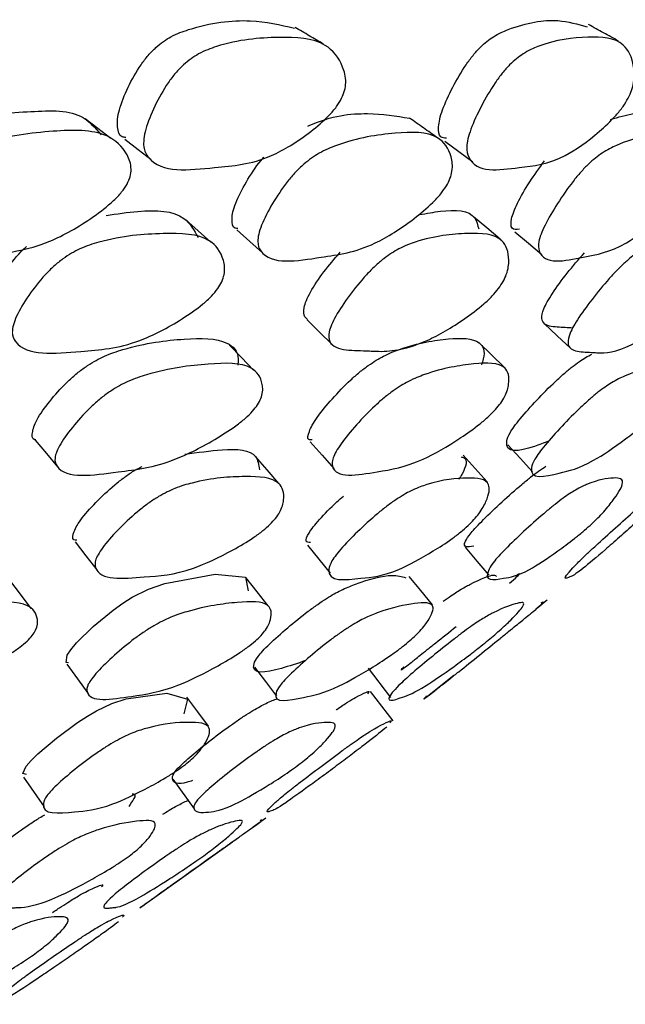
# Model space of a CAD drawing. Units: millimetres. Extents: x 25 to 2946, y 25 to 2086.
# Drawn here: x 1283 to 1286, y 308 to 314 of the extents above; entities that cross this region are included whole.
import ezdxf

# ---------------------------------------------------------------- set-up
doc = ezdxf.new("R2010")
doc.units = ezdxf.units.MM
doc.header["$LTSCALE"] = 10

msp = doc.modelspace()

# ---------------------------------------------------------------- linework, layer by layer
at = {"color": 7, "linetype": 'Continuous', "lineweight": 25}
for p, q in [((1285.518, 310.6235), (1285.5789, 310.6727)), ((1284.6079, 310.3009), (1284.73, 310.1432)), ((1284.9217, 310.1418), (1285.0737, 310.2646)), ((1284.7433, 310.0164), (1284.6215, 310.1751)), ((1282.7393, 309.711), (1282.8514, 309.5495)), ((1283.5487, 309.7), (1283.6645, 309.5385)), ((1283.9856, 309.4408), (1284.0541, 309.4897)), ((1283.3709, 309.0019), (1283.8727, 309.3602))]:
    msp.add_line(p, q, dxfattribs=at)
at = {"color": 7, "linetype": 'Continuous', "lineweight": 25, "flags": 128}
for points in [[(1283.2131, 313.1764), (1283.1431, 313.2295), (1283.073, 313.2826)], [(1283.2895, 313.1718), (1283.3606, 313.1163), (1283.4317, 313.0609)], [(1285.0239, 313.1612), (1285.0999, 313.1055), (1285.176, 313.0499)], [(1283.7558, 312.6134), (1283.6875, 312.6739), (1283.6191, 312.7343)], [(1285.3246, 312.6299), (1285.2517, 312.6902), (1285.1789, 312.7505)], [(1283.897, 312.6793), (1283.9665, 312.6176), (1284.036, 312.5558)], [(1285.4035, 312.6698), (1285.4771, 312.6079), (1285.5507, 312.5461)], [(1284.2774, 312.1914), (1284.345, 312.1244), (1284.4126, 312.0575)], [(1285.5632, 312.1723), (1285.6341, 312.1052), (1285.7051, 312.0381)], [(1285.3461, 311.9342), (1285.277, 312.0019), (1285.208, 312.0696)], [(1283.987, 311.9195), (1283.9217, 311.9873), (1283.8563, 312.0552)], [(1282.8034, 311.5386), (1282.8638, 311.4663), (1282.9243, 311.394)], [(1284.2944, 311.5294), (1284.3586, 311.457), (1284.4228, 311.3846)], [(1285.3662, 311.5128), (1285.433, 311.4403), (1285.4999, 311.3678)], [(1284.1236, 311.3043), (1284.0607, 311.377), (1283.9978, 311.4497)], [(1285.2546, 311.3124), (1285.1888, 311.385), (1285.123, 311.4576)], [(1283.0194, 310.9875), (1283.0783, 310.9117), (1283.1373, 310.8359)], [(1284.2789, 310.9685), (1284.3409, 310.8926), (1284.4029, 310.8167)], [(1285.1339, 310.9585), (1285.1979, 310.8826), (1285.262, 310.8067)], [(1282.9834, 310.3307), (1282.9699, 310.3321), (1282.9765, 310.3714), (1282.9954, 310.4016), (1283.0261, 310.4386), (1283.1168, 310.5275), (1283.2254, 310.6171), (1283.2777, 310.6543), (1283.3288, 310.6863), (1283.4164, 310.7303), (1283.5059, 310.7617), (1283.778, 310.8115), (1283.9437, 310.795), (1283.9581, 310.7207), (1283.9581, 310.7207)], [(1284.0664, 310.6397), (1284.0059, 310.7164), (1283.9454, 310.793)], [(1284.9568, 310.6458), (1284.8941, 310.7224), (1284.8314, 310.7991)], [(1282.7805, 310.6259), (1282.7231, 310.7027), (1282.6658, 310.7794)], [(1282.9747, 310.3231), (1283.0319, 310.2442), (1283.0891, 310.1654)], [(1283.9927, 310.3077), (1284.0522, 310.2288), (1284.1118, 310.1499)], [(1282.7559, 309.7241), (1282.7351, 309.7299), (1282.7546, 309.7705), (1282.7801, 309.8006), (1282.8168, 309.8368), (1282.9179, 309.9226), (1283.0326, 310.0074), (1283.0856, 310.0419), (1283.1358, 310.0711), (1283.2179, 310.11), (1283.2968, 310.1359), (1283.5176, 310.1663), (1283.6295, 310.1342), (1283.608, 310.0546), (1283.608, 310.0546)], [(1283.7426, 309.9861), (1283.6842, 310.0655), (1283.6258, 310.1449)]]:
    msp.add_lwpolyline(points, dxfattribs=at)
at = {"color": 7, "linetype": 'Continuous', "lineweight": 25}
for points, knots in [([(1283.295, 313.1815), (1283.288, 313.1818), (1283.2601, 313.1834), (1283.2493, 313.227), (1283.2476, 313.2798), (1283.2623, 313.3507), (1283.3026, 313.452), (1283.3603, 313.5559), (1283.4153, 313.6279), (1283.4707, 313.6844), (1283.5473, 313.7366), (1283.7272, 313.8009), (1283.9637, 313.8315), (1284.1321, 313.7924), (1284.2097, 313.7744)], [0, 0, 0, 0, 0.019716, 0.078034, 0.108858, 0.140758, 0.20952, 0.277101, 0.307484, 0.337702, 0.395569, 0.468123, 0.755221, 1, 1, 1, 1]), ([(1284.3649, 313.6885), (1284.3395, 313.7035), (1284.2887, 313.7335), (1284.2378, 313.7635), (1284.2124, 313.7785)], [0, 0, 0, 0, 0.500001, 1, 1, 1, 1]), ([(1285.0341, 313.1782), (1285.0221, 313.1783), (1284.9932, 313.1783), (1284.9881, 313.2266), (1284.9952, 313.28), (1285.0173, 313.3507), (1285.0639, 313.4522), (1285.1239, 313.556), (1285.1771, 313.6281), (1285.2283, 313.6847), (1285.2955, 313.7369), (1285.4457, 313.8012), (1285.6264, 313.8318), (1285.745, 313.7961), (1285.7956, 313.7808)], [0, 0, 0, 0, 0.041704, 0.100547, 0.131639, 0.163806, 0.233195, 0.301468, 0.332183, 0.362713, 0.421126, 0.494334, 0.784051, 1, 1, 1, 1]), ([(1285.9659, 313.7046), (1285.9389, 313.7194), (1285.8848, 313.7492), (1285.8306, 313.779), (1285.8036, 313.7939)], [0, 0, 0, 0, 0.500001, 1, 1, 1, 1]), ([(1284.4646, 313.394), (1284.4559, 313.3787), (1284.4365, 313.345), (1284.3783, 313.2795), (1284.2581, 313.1782), (1284.0285, 313.0376), (1283.7441, 313.0187), (1283.4638, 312.9817), (1283.39, 313.1165), (1283.3905, 313.173), (1283.4059, 313.2455), (1283.4479, 313.3501), (1283.507, 313.4569), (1283.5633, 313.5313), (1283.6195, 313.5896), (1283.6972, 313.6436), (1283.8796, 313.7111), (1284.1144, 313.7297), (1284.364, 313.7213), (1284.4641, 313.5966), (1284.4902, 313.5027), (1284.4835, 313.439), (1284.4706, 313.4082), (1284.4646, 313.394)], [0, 0, 0, 0, 0.011452, 0.02521, 0.057505, 0.128444, 0.246848, 0.410635, 0.437713, 0.452123, 0.467113, 0.499585, 0.531552, 0.545871, 0.560035, 0.586948, 0.620505, 0.753017, 0.871515, 0.943174, 0.976828, 0.989285, 1, 1, 1, 1]), ([(1286.0186, 313.3949), (1286.0096, 313.3796), (1285.9896, 313.3459), (1285.935, 313.2803), (1285.8268, 313.1788), (1285.6271, 313.038), (1285.4031, 313.0188), (1285.1771, 312.9818), (1285.1393, 313.1166), (1285.1482, 313.1731), (1285.1711, 313.2456), (1285.2196, 313.3502), (1285.2812, 313.457), (1285.3356, 313.5315), (1285.3877, 313.5899), (1285.4561, 313.6439), (1285.6086, 313.7115), (1285.7952, 313.7304), (1285.9884, 313.7231), (1286.0483, 313.598), (1286.0546, 313.5038), (1286.0399, 313.44), (1286.0254, 313.4092), (1286.0186, 313.3949)], [0, 0, 0, 0, 0.011466, 0.02523, 0.057517, 0.128438, 0.246838, 0.410691, 0.437755, 0.452153, 0.467126, 0.499586, 0.531576, 0.545915, 0.560091, 0.587002, 0.620544, 0.753009, 0.871516, 0.943141, 0.976795, 0.989265, 1, 1, 1, 1]), ([(1282.356, 313.2465), (1282.3643, 313.2497), (1282.5137, 313.3086), (1282.7467, 313.3188), (1283.0385, 313.3385), (1283.1268, 313.235), (1283.16, 313.1961)], [0, 0, 0, 0, 0.023637, 0.424773, 0.784001, 1, 1, 1, 1]), ([(1284.2814, 313.2432), (1284.2837, 313.2443), (1284.4086, 313.3), (1284.6046, 313.3225), (1284.76, 313.2979), (1284.8334, 313.2862)], [0, 0, 0, 0, 0.009792, 0.532225, 1, 1, 1, 1]), ([(1285.923, 313.2791), (1285.9654, 313.2913), (1286.0837, 313.3252), (1286.2181, 313.3271), (1286.2391, 313.2252), (1286.2471, 313.187)], [0, 0, 0, 0, 0.258533, 0.72158, 1, 1, 1, 1]), ([(1284.9839, 313.1801), (1284.9588, 313.1978), (1284.9086, 313.2332), (1284.8584, 313.2685), (1284.8334, 313.2862)], [0, 0, 0, 0, 0.4999943, 1, 1, 1, 1]), ([(1283.3012, 312.9287), (1283.2918, 312.914), (1283.2712, 312.8817), (1283.208, 312.8176), (1283.076, 312.7167), (1282.8216, 312.5732), (1282.4977, 312.5393), (1282.181, 312.491), (1282.0918, 312.6128), (1282.0898, 312.6652), (1282.104, 312.7327), (1282.147, 312.831), (1282.21, 312.9323), (1282.2711, 313.0037), (1282.3329, 313.0604), (1282.4193, 313.1145), (1282.624, 313.1872), (1282.8907, 313.2196), (1283.1752, 313.2266), (1283.293, 313.1167), (1283.3261, 313.0309), (1283.3208, 312.9715), (1283.3074, 312.9422), (1283.3012, 312.9287)], [0, 0, 0, 0, 0.011505, 0.025299, 0.057592, 0.128381, 0.246942, 0.410723, 0.437797, 0.452209, 0.467213, 0.499611, 0.531468, 0.545766, 0.559925, 0.586848, 0.620431, 0.752989, 0.871664, 0.943235, 0.976787, 0.989247, 1, 1, 1, 1]), ([(1285.0328, 312.9184), (1285.0229, 312.9037), (1285.0012, 312.8714), (1284.9403, 312.8075), (1284.8182, 312.7067), (1284.5901, 312.5636), (1284.3239, 312.5297), (1284.0587, 312.4818), (1284.0064, 312.6037), (1284.0134, 312.656), (1284.0359, 312.7235), (1284.0866, 312.8216), (1284.1535, 312.9227), (1284.214, 312.994), (1284.2728, 313.0506), (1284.3511, 313.1045), (1284.5284, 313.1769), (1284.7492, 313.2091), (1284.9788, 313.216), (1285.0564, 313.1061), (1285.0691, 313.0205), (1285.0554, 312.9611), (1285.04, 312.9319), (1285.0328, 312.9184)], [0, 0, 0, 0, 0.011504, 0.025297, 0.057587, 0.128379, 0.246949, 0.410711, 0.437791, 0.452208, 0.467215, 0.499614, 0.531464, 0.545756, 0.55991, 0.586827, 0.620413, 0.752992, 0.871667, 0.943235, 0.976786, 0.989246, 1, 1, 1, 1]), ([(1286.3561, 312.9195), (1286.346, 312.9048), (1286.3236, 312.8725), (1286.266, 312.8085), (1286.1558, 312.7077), (1285.9578, 312.5644), (1285.7535, 312.5303), (1285.5439, 312.4821), (1285.5288, 312.6039), (1285.5446, 312.6562), (1285.5751, 312.7236), (1285.6326, 312.8218), (1285.7022, 312.9229), (1285.7612, 312.9942), (1285.816, 313.0509), (1285.885, 313.1049), (1286.032, 313.1775), (1286.2035, 313.2099), (1286.3746, 313.217), (1286.4108, 313.1072), (1286.4032, 313.0216), (1286.3813, 312.9623), (1286.3641, 312.933), (1286.3561, 312.9195)], [0, 0, 0, 0, 0.011504, 0.025296, 0.057588, 0.128379, 0.246943, 0.410731, 0.437804, 0.452215, 0.467217, 0.499611, 0.531465, 0.545763, 0.559922, 0.586842, 0.620427, 0.752989, 0.871667, 0.943237, 0.976787, 0.989247, 1, 1, 1, 1]), ([(1283.9023, 312.6873), (1283.897, 312.6874), (1283.8726, 312.6877), (1283.8687, 312.7275), (1283.8733, 312.7764), (1283.8952, 312.8428), (1283.9445, 312.9377), (1284.0012, 313.0268), (1284.0377, 313.0686), (1284.0429, 313.0745)], [0, 0, 0, 0, 0.056898, 0.26161, 0.369997, 0.482357, 0.723902, 0.960901, 1, 1, 1, 1]), ([(1285.4293, 312.6833), (1285.4131, 312.6817), (1285.3811, 312.6783), (1285.382, 312.7268), (1285.3961, 312.7767), (1285.4258, 312.8427), (1285.4804, 312.9382), (1285.5371, 313.0161), (1285.5649, 313.0542)], [0, 0, 0, 0, 0.1900272, 0.3745187, 0.4721934, 0.5734469, 0.7911636, 1, 1, 1, 1]), ([(1283.1884, 312.7578), (1283.2463, 312.7667), (1283.4093, 312.7917), (1283.6071, 312.7818), (1283.6646, 312.6775), (1283.6861, 312.6384)], [0, 0, 0, 0, 0.256041, 0.721156, 1, 1, 1, 1]), ([(1284.8875, 312.7625), (1284.9255, 312.7694), (1285.0487, 312.7916), (1285.1801, 312.7896), (1285.2025, 312.7061), (1285.2081, 312.6853)], [0, 0, 0, 0, 0.251339, 0.813665, 1, 1, 1, 1]), ([(1283.7927, 312.361), (1283.7817, 312.3473), (1283.7577, 312.317), (1283.6908, 312.2579), (1283.5569, 312.1661), (1283.3079, 312.0384), (1283.0184, 312.0209), (1282.7314, 311.9894), (1282.6748, 312.1127), (1282.6828, 312.1639), (1282.7076, 312.2289), (1282.7634, 312.3224), (1282.8372, 312.4174), (1282.9038, 312.4838), (1282.9685, 312.536), (1283.0543, 312.5846), (1283.2485, 312.6462), (1283.4899, 312.6651), (1283.7406, 312.6573), (1283.8222, 312.5441), (1283.834, 312.459), (1283.8179, 312.4016), (1283.8007, 312.3739), (1283.7927, 312.361)], [0, 0, 0, 0, 0.011537, 0.025315, 0.057493, 0.128152, 0.246837, 0.410872, 0.43791, 0.452286, 0.467247, 0.499537, 0.531373, 0.54572, 0.55991, 0.586854, 0.620345, 0.752815, 0.871712, 0.943187, 0.976706, 0.989199, 1, 1, 1, 1]), ([(1285.3155, 312.3617), (1285.3041, 312.3479), (1285.2793, 312.3176), (1285.2152, 312.2586), (1285.0921, 312.1665), (1284.8748, 312.0418), (1284.7322, 312.0182), (1284.6444, 312.0218), (1284.6059, 312.0234), (1284.5315, 312.0261), (1284.4464, 312.0292), (1284.3967, 312.0674), (1284.3915, 312.1135), (1284.408, 312.1645), (1284.441, 312.2296), (1284.5038, 312.323), (1284.5806, 312.418), (1284.6461, 312.4844), (1284.7072, 312.5365), (1284.7843, 312.5851), (1284.9493, 312.6466), (1285.1425, 312.6654), (1285.336, 312.6578), (1285.3764, 312.5447), (1285.3679, 312.4596), (1285.3435, 312.4023), (1285.3243, 312.3746), (1285.3155, 312.3617)], [0, 0, 0, 0, 0.011527, 0.025292, 0.057443, 0.128059, 0.246664, 0.25629, 0.275123, 0.310763, 0.378552, 0.411309, 0.438336, 0.452705, 0.467655, 0.499921, 0.531728, 0.546059, 0.560234, 0.58715, 0.620622, 0.753006, 0.871811, 0.943234, 0.976724, 0.989208, 1, 1, 1, 1]), ([(1286.4098, 312.353), (1286.3983, 312.3392), (1286.3729, 312.309), (1286.3127, 312.2501), (1286.2026, 312.1581), (1286.0174, 312.0336), (1285.9109, 312.0097), (1285.8502, 312.0133), (1285.8236, 312.0151), (1285.7722, 312.018), (1285.7128, 312.0215), (1285.6879, 312.0602), (1285.6965, 312.1064), (1285.7217, 312.1574), (1285.7622, 312.2224), (1285.8311, 312.3157), (1285.9099, 312.4107), (1285.9731, 312.4769), (1286.0296, 312.5289), (1286.0965, 312.5771), (1286.2291, 312.6377), (1286.3704, 312.6558), (1286.503, 312.6482), (1286.5014, 312.5355), (1286.4726, 312.4507), (1286.4401, 312.3935), (1286.4194, 312.3658), (1286.4098, 312.353)], [0, 0, 0, 0, 0.011519, 0.02528, 0.057435, 0.128067, 0.246702, 0.256848, 0.275382, 0.310764, 0.37848, 0.411235, 0.43831, 0.452709, 0.467684, 0.499973, 0.53176, 0.546069, 0.560217, 0.587094, 0.620584, 0.75302, 0.871814, 0.943261, 0.976743, 0.989217, 1, 1, 1, 1]), ([(1282.5781, 312.2064), (1282.5753, 312.2067), (1282.5525, 312.209), (1282.5503, 312.2472), (1282.5554, 312.2949), (1282.58, 312.3594), (1282.6344, 312.4501), (1282.7009, 312.5383), (1282.7453, 312.5809), (1282.7549, 312.5901)], [0, 0, 0, 0, 0.028433, 0.233083, 0.341416, 0.453789, 0.695571, 0.933687, 1, 1, 1, 1]), ([(1284.2804, 312.1945), (1284.2747, 312.1984), (1284.2582, 312.2099), (1284.2563, 312.2463), (1284.2718, 312.2959), (1284.304, 312.3597), (1284.3636, 312.4506), (1284.426, 312.5232), (1284.4563, 312.5585)], [0, 0, 0, 0, 0.107594, 0.311382, 0.419254, 0.531123, 0.771812, 1, 1, 1, 1]), ([(1285.7116, 312.1476), (1285.7039, 312.1481), (1285.6817, 312.1495), (1285.6305, 312.1523), (1285.5714, 312.1558), (1285.5461, 312.1937), (1285.5541, 312.239), (1285.5786, 312.2891), (1285.6181, 312.3526), (1285.6852, 312.4448), (1285.7492, 312.5187), (1285.7809, 312.5554)], [0, 0, 0, 0, 0.067773, 0.197151, 0.444745, 0.564384, 0.662969, 0.715172, 0.769292, 0.885617, 1, 1, 1, 1]), ([(1282.8054, 311.5411), (1282.8038, 311.5412), (1282.7837, 311.5424), (1282.7865, 311.5763), (1282.7964, 311.6191), (1282.8267, 311.6777), (1282.8879, 311.7613), (1282.9669, 311.8474), (1283.0362, 311.9079), (1283.1023, 311.9559), (1283.1881, 312.0017), (1283.3768, 312.0635), (1283.608, 312.0929), (1283.8342, 312.0933), (1283.9085, 312.017), (1283.9026, 311.9566), (1283.9015, 311.9451)], [0, 0, 0, 0, 0.004201, 0.053289, 0.079282, 0.106259, 0.164217, 0.221165, 0.246851, 0.272391, 0.321176, 0.382154, 0.623374, 0.83973, 0.969625, 1, 1, 1, 1]), ([(1284.3044, 311.54), (1284.2975, 311.5399), (1284.2754, 311.5394), (1284.2841, 311.5764), (1284.3039, 311.6199), (1284.3423, 311.6783), (1284.411, 311.762), (1284.4934, 311.8482), (1284.5617, 311.9086), (1284.6244, 311.9567), (1284.7014, 312.0024), (1284.8608, 312.0642), (1285.0434, 312.0937), (1285.2121, 312.0939), (1285.247, 312.0181), (1285.2262, 311.9582), (1285.2223, 311.9471)], [0, 0, 0, 0, 0.021742, 0.070008, 0.095567, 0.122091, 0.179082, 0.235074, 0.260326, 0.285439, 0.333411, 0.393386, 0.630588, 0.843335, 0.971084, 1, 1, 1, 1]), ([(1283.9893, 311.705), (1283.9775, 311.6922), (1283.9516, 311.6643), (1283.8821, 311.6087), (1283.7462, 311.5209), (1283.4982, 311.3957), (1283.222, 311.3645), (1282.9461, 311.3229), (1282.9055, 311.4303), (1282.9184, 311.4762), (1282.9487, 311.535), (1283.0113, 311.6202), (1283.0913, 311.7076), (1283.1615, 311.7691), (1283.2285, 311.8179), (1283.3151, 311.8645), (1283.5056, 311.9275), (1283.7362, 311.956), (1283.9714, 311.9618), (1284.0363, 311.8671), (1284.0386, 311.7932), (1284.0174, 311.742), (1283.9982, 311.7167), (1283.9893, 311.705)], [0, 0, 0, 0, 0.011457, 0.025189, 0.057373, 0.128111, 0.246919, 0.411011, 0.438069, 0.452438, 0.467384, 0.499569, 0.531227, 0.545487, 0.559635, 0.586567, 0.620144, 0.752826, 0.871814, 0.943367, 0.976863, 0.98929, 1, 1, 1, 1]), ([(1285.2997, 311.7059), (1285.2874, 311.6932), (1285.2606, 311.6652), (1285.1938, 311.6096), (1285.0689, 311.5218), (1284.8497, 311.3965), (1284.6348, 311.3654), (1284.4138, 311.3236), (1284.4114, 311.431), (1284.4334, 311.4769), (1284.4721, 311.5357), (1284.5422, 311.621), (1284.6257, 311.7084), (1284.695, 311.7698), (1284.7585, 311.8187), (1284.8364, 311.8653), (1284.9975, 311.9282), (1285.1793, 311.9567), (1285.3563, 311.9625), (1285.3791, 311.868), (1285.3605, 311.7941), (1285.3307, 311.7429), (1285.3095, 311.7176), (1285.2997, 311.7059)], [0, 0, 0, 0, 0.0114521, 0.0251814, 0.0573678, 0.1281133, 0.246919, 0.411017, 0.4380731, 0.4524412, 0.4673856, 0.4995686, 0.531222, 0.5454791, 0.5596257, 0.5865578, 0.6201424, 0.7528274, 0.871813, 0.9433768, 0.9768728, 0.9892952, 1, 1, 1, 1]), ([(1285.5877, 311.5338), (1285.5615, 311.5238), (1285.4491, 311.4806), (1285.335, 311.4628), (1285.3691, 311.5678), (1285.3994, 311.613), (1285.4451, 311.6708), (1285.5204, 311.7547), (1285.6049, 311.8407), (1285.6711, 311.9011), (1285.7291, 311.9489), (1285.7825, 311.9861), (1285.8112, 312), (1285.8222, 312.0053)], [0, 0, 0, 0, 0.123242, 0.5283198, 0.5949675, 0.6302677, 0.6669061, 0.7456003, 0.8228751, 0.8577131, 0.892368, 0.9585849, 1, 1, 1, 1]), ([(1286.1812, 311.6991), (1286.1688, 311.6864), (1286.1414, 311.6585), (1286.0784, 311.6029), (1285.9665, 311.5151), (1285.7795, 311.3897), (1285.6297, 311.3585), (1285.4673, 311.3165), (1285.5033, 311.4238), (1285.5341, 311.4696), (1285.5806, 311.5283), (1285.6571, 311.6135), (1285.7429, 311.7008), (1285.8101, 311.7622), (1285.8691, 311.811), (1285.937, 311.8576), (1286.0661, 311.9205), (1286.1961, 311.9492), (1286.3116, 311.9549), (1286.2919, 311.8608), (1286.2526, 311.7872), (1286.2146, 311.7361), (1286.1918, 311.7108), (1286.1812, 311.6991)], [0, 0, 0, 0, 0.011448, 0.025177, 0.057367, 0.128115, 0.246926, 0.410999, 0.43806, 0.452434, 0.467387, 0.499575, 0.531217, 0.545465, 0.559606, 0.586534, 0.620133, 0.752828, 0.871815, 0.943395, 0.976885, 0.989302, 1, 1, 1, 1]), ([(1283.6139, 311.4622), (1283.6832, 311.4721), (1283.8404, 311.4945), (1284.0035, 311.4871), (1284.0149, 311.4049), (1284.0186, 311.3784)], [0, 0, 0, 0, 0.347153, 0.788519, 1, 1, 1, 1]), ([(1285.1122, 311.4481), (1285.1185, 311.4468), (1285.1503, 311.4402), (1285.14, 311.3916), (1285.106, 311.3351), (1285.1005, 311.3258)], [0, 0, 0, 0, 0.173882, 0.865539, 1, 1, 1, 1]), ([(1283.0279, 310.9957), (1283.0221, 310.9961), (1283.0002, 310.9977), (1283.0089, 311.0335), (1283.0285, 311.076), (1283.0682, 311.1322), (1283.1399, 311.2115), (1283.227, 311.2923), (1283.2989, 311.3469), (1283.346, 311.3785), (1283.3717, 311.3905), (1283.3823, 311.3954)], [0, 0, 0, 0, 0.057487, 0.219143, 0.304691, 0.393472, 0.584368, 0.771839, 0.856291, 0.940416, 1, 1, 1, 1]), ([(1285.1808, 310.9629), (1285.1494, 310.9578), (1285.1088, 310.9513), (1285.1562, 311.0244), (1285.1946, 311.0682), (1285.2486, 311.1239), (1285.3323, 311.2033), (1285.4227, 311.2838), (1285.4896, 311.3387), (1285.5364, 311.3745), (1285.5598, 311.3891), (1285.5723, 311.3969)], [0, 0, 0, 0, 0.363544, 0.468684, 0.524324, 0.58206, 0.706219, 0.828092, 0.882961, 0.937661, 1, 1, 1, 1]), ([(1284.0772, 311.0826), (1284.0643, 311.0708), (1284.036, 311.0449), (1283.9652, 310.9947), (1283.8324, 310.9168), (1283.5993, 310.8089), (1283.3695, 310.7973), (1283.1324, 310.7724), (1283.1253, 310.8811), (1283.1473, 310.9258), (1283.187, 310.9822), (1283.26, 311.0628), (1283.3477, 311.1441), (1283.4209, 311.2001), (1283.4881, 311.2438), (1283.5709, 311.2839), (1283.7429, 311.333), (1283.9388, 311.3458), (1284.1304, 311.3355), (1284.1581, 311.2387), (1284.1404, 311.1661), (1284.1097, 311.1171), (1284.0875, 311.0935), (1284.0772, 311.0826)], [0, 0, 0, 0, 0.011395, 0.025079, 0.057226, 0.127977, 0.246836, 0.411167, 0.438213, 0.452555, 0.46746, 0.499556, 0.531095, 0.545287, 0.559402, 0.586324, 0.619982, 0.752745, 0.871834, 0.943502, 0.976976, 0.989356, 1, 1, 1, 1]), ([(1285.1502, 311.0756), (1285.137, 311.0639), (1285.1081, 311.038), (1285.0409, 310.9878), (1284.9208, 310.91), (1284.7193, 310.8021), (1284.5537, 310.7905), (1284.3727, 310.7642), (1284.4034, 310.8725), (1284.4343, 310.9171), (1284.482, 310.9735), (1284.5616, 311.0539), (1284.6519, 311.1352), (1284.7232, 311.1911), (1284.7862, 311.2349), (1284.8593, 311.275), (1285.0001, 311.3244), (1285.1456, 311.3379), (1285.2772, 311.328), (1285.2625, 311.2315), (1285.2241, 311.1591), (1285.1852, 311.1102), (1285.1612, 311.0865), (1285.1502, 311.0756)], [0, 0, 0, 0, 0.011394, 0.025079, 0.057229, 0.127972, 0.246816, 0.411194, 0.438207, 0.452535, 0.467437, 0.499533, 0.531089, 0.545297, 0.559426, 0.586365, 0.620022, 0.752713, 0.87183, 0.943515, 0.97698, 0.989357, 1, 1, 1, 1]), ([(1285.8118, 311.0765), (1285.7986, 311.0648), (1285.7695, 311.0389), (1285.707, 310.9886), (1285.6014, 310.9106), (1285.4345, 310.8023), (1285.3355, 310.7905), (1285.2161, 310.7649), (1285.2845, 310.8732), (1285.3237, 310.9177), (1285.3783, 310.974), (1285.4631, 311.0544), (1285.5543, 311.1357), (1285.6225, 311.1916), (1285.68, 311.2353), (1285.7421, 311.2753), (1285.8491, 311.3246), (1285.9413, 311.3383), (1286.0108, 311.3289), (1285.954, 311.2325), (1285.8954, 311.16), (1285.8488, 311.1111), (1285.8235, 311.0875), (1285.8118, 311.0765)], [0, 0, 0, 0, 0.011401, 0.025087, 0.05723, 0.127971, 0.246829, 0.411187, 0.438227, 0.452564, 0.467463, 0.499551, 0.531067, 0.545241, 0.559349, 0.58627, 0.619952, 0.752769, 0.871844, 0.943493, 0.976963, 0.989348, 1, 1, 1, 1]), ([(1286.0516, 311.0839), (1286.0385, 311.0721), (1286.0097, 311.0462), (1285.953, 310.9959), (1285.8636, 310.9179), (1285.7341, 310.8095), (1285.703, 310.7973), (1285.646, 310.7718), (1285.7513, 310.8803), (1285.7982, 310.9249), (1285.8591, 310.9812), (1285.948, 311.0618), (1286.0387, 311.1431), (1286.1028, 311.1992), (1286.1541, 311.243), (1286.2044, 311.2833), (1286.2746, 311.3315), (1286.3168, 311.3545), (1286.3037, 311.335), (1286.301, 311.331)], [0, 0, 0, 0, 0.014485, 0.031878, 0.072738, 0.162666, 0.313741, 0.522624, 0.556997, 0.575225, 0.594169, 0.634965, 0.675054, 0.693094, 0.711036, 0.745251, 0.788039, 0.956789, 1, 1, 1, 1]), ([(1284.2952, 310.9837), (1284.285, 310.9838), (1284.2624, 310.984), (1284.2803, 311.0245), (1284.3094, 311.0675), (1284.357, 311.1234), (1284.4132, 311.1823), (1284.4621, 311.2251), (1284.4742, 311.2357)], [0, 0, 0, 0, 0.182906, 0.40662, 0.525044, 0.648034, 0.912544, 1, 1, 1, 1]), ([(1284.2685, 310.3428), (1284.2244, 310.3277), (1284.0905, 310.2819), (1283.9585, 310.2617), (1284.0015, 310.3547), (1284.0357, 310.3948), (1284.0865, 310.4459), (1284.1696, 310.52), (1284.2627, 310.5957), (1284.3351, 310.6486), (1284.3983, 310.6906), (1284.4701, 310.7305), (1284.6033, 310.7834), (1284.7362, 310.8157), (1284.79, 310.7993), (1284.812, 310.7926)], [0, 0, 0, 0, 0.118934, 0.361213, 0.401136, 0.422276, 0.444219, 0.491329, 0.53753, 0.558336, 0.57904, 0.618596, 0.668224, 0.864236, 1, 1, 1, 1]), ([(1285.0155, 310.6646), (1285.023, 310.67), (1285.059, 310.6964), (1285.1126, 310.7309), (1285.213, 310.7849), (1285.2899, 310.815), (1285.3011, 310.8024), (1285.3047, 310.7983)], [0, 0, 0, 0, 0.026766, 0.129017, 0.257342, 0.76437, 1, 1, 1, 1]), ([(1285.3749, 310.7628), (1285.4052, 310.7887), (1285.4432, 310.8212), (1285.4216, 310.8107), (1285.4172, 310.8086)], [0, 0, 0, 0, 0.79576, 1, 1, 1, 1]), ([(1282.7594, 310.4487), (1282.7465, 310.4376), (1282.7183, 310.4132), (1282.6441, 310.3644), (1282.5009, 310.2869), (1282.2431, 310.1754), (1281.9647, 310.1465), (1281.6855, 310.1087), (1281.6522, 310.2031), (1281.6683, 310.2435), (1281.7029, 310.2951), (1281.7719, 310.3698), (1281.859, 310.4462), (1281.9344, 310.4996), (1282.0055, 310.542), (1282.0961, 310.5822), (1282.2917, 310.6361), (1282.5244, 310.6606), (1282.7609, 310.6676), (1282.8187, 310.588), (1282.8156, 310.525), (1282.7904, 310.4809), (1282.7692, 310.4589), (1282.7594, 310.4487)], [0, 0, 0, 0, 0.011364, 0.025028, 0.057169, 0.12795, 0.246928, 0.411214, 0.438305, 0.452662, 0.467575, 0.499626, 0.531081, 0.54524, 0.559314, 0.58617, 0.619828, 0.752774, 0.871906, 0.943571, 0.977036, 0.98939, 1, 1, 1, 1]), ([(1283.997, 310.4496), (1283.9837, 310.4385), (1283.9543, 310.4141), (1283.8826, 310.3653), (1283.7499, 310.2877), (1283.52, 310.1761), (1283.3026, 310.1472), (1283.0777, 310.1093), (1283.0831, 310.2038), (1283.1086, 310.2441), (1283.1519, 310.2958), (1283.2289, 310.3705), (1283.3201, 310.4469), (1283.3949, 310.5003), (1283.4628, 310.5427), (1283.545, 310.5829), (1283.7117, 310.6369), (1283.8961, 310.6615), (1284.0746, 310.6685), (1284.0898, 310.5889), (1284.0653, 310.5259), (1284.0312, 310.4817), (1284.0078, 310.4598), (1283.997, 310.4496)], [0, 0, 0, 0, 0.011365, 0.025029, 0.05717, 0.12795, 0.246928, 0.411214, 0.438304, 0.452661, 0.467573, 0.499623, 0.531076, 0.545234, 0.55931, 0.586167, 0.61983, 0.752772, 0.871907, 0.943573, 0.977036, 0.98939, 1, 1, 1, 1]), ([(1284.8262, 310.4437), (1284.8126, 310.4326), (1284.7825, 310.4082), (1284.7144, 310.3594), (1284.5944, 310.2818), (1284.3963, 310.1702), (1284.2433, 310.141), (1284.0766, 310.103), (1284.1208, 310.1974), (1284.1553, 310.2377), (1284.2067, 310.2894), (1284.2905, 310.364), (1284.3843, 310.4403), (1284.4573, 310.4937), (1284.521, 310.5361), (1284.5933, 310.5763), (1284.7284, 310.6305), (1284.8614, 310.6553), (1284.9788, 310.6622), (1284.9511, 310.5828), (1284.9055, 310.5199), (1284.8629, 310.4758), (1284.8378, 310.4538), (1284.8262, 310.4437)], [0, 0, 0, 0, 0.011363, 0.025026, 0.057168, 0.127949, 0.24693, 0.411206, 0.438297, 0.452656, 0.467571, 0.499621, 0.531071, 0.545228, 0.559306, 0.586167, 0.619836, 0.752764, 0.871908, 0.943583, 0.97704, 0.989392, 1, 1, 1, 1]), ([(1285.2506, 310.4459), (1285.2369, 310.4349), (1285.2067, 310.4105), (1285.1433, 310.3616), (1285.0378, 310.2839), (1284.8744, 310.172), (1284.7881, 310.1425), (1284.682, 310.1041), (1284.764, 310.1982), (1284.8069, 310.2385), (1284.8654, 310.2901), (1284.9546, 310.3647), (1285.0496, 310.4411), (1285.1196, 310.4946), (1285.178, 310.537), (1285.2394, 310.5773), (1285.3407, 310.6315), (1285.4199, 310.6565), (1285.4754, 310.6642), (1285.4053, 310.585), (1285.3396, 310.5222), (1285.2893, 310.4781), (1285.2628, 310.4561), (1285.2506, 310.4459)], [0, 0, 0, 0, 0.011364, 0.025026, 0.057165, 0.127951, 0.246931, 0.41122, 0.438309, 0.452666, 0.467578, 0.499627, 0.531081, 0.54524, 0.559314, 0.586163, 0.619827, 0.752781, 0.87191, 0.943571, 0.977033, 0.989389, 1, 1, 1, 1]), ([(1284.9255, 310.1511), (1284.907, 310.1331), (1284.8854, 310.1122), (1285.0016, 310.2046), (1285.0523, 310.2449), (1285.117, 310.2965), (1285.2103, 310.3712), (1285.3049, 310.4477), (1285.3708, 310.5012), (1285.423, 310.5436), (1285.4726, 310.5841), (1285.537, 310.6372), (1285.5709, 310.6674), (1285.5499, 310.6573), (1285.5456, 310.6553)], [0, 0, 0, 0, 0.2990311, 0.3495629, 0.3763485, 0.4041684, 0.4639622, 0.5226441, 0.5490596, 0.5753216, 0.625421, 0.6882301, 0.9362442, 1, 1, 1, 1]), ([(1284.8024, 310.3087), (1284.7841, 310.2909), (1284.7627, 310.2701), (1284.878, 310.3618), (1284.9283, 310.4018), (1284.9924, 310.453), (1285.0482, 310.4977), (1285.0862, 310.5282)], [0, 0, 0, 0, 0.645175, 0.75404, 0.811692, 0.871522, 1, 1, 1, 1]), ([(1284.4357, 310.0762), (1284.4364, 310.0767), (1284.4638, 310.0959), (1284.504, 310.1218), (1284.5807, 310.1658), (1284.6226, 310.1837), (1284.6079, 310.1667), (1284.6048, 310.1632)], [0, 0, 0, 0, 0.003343, 0.120582, 0.267651, 0.848168, 1, 1, 1, 1]), ([(1283.656, 309.6914), (1283.646, 309.6882), (1283.5814, 309.6674), (1283.5435, 309.6796), (1283.5477, 309.7238), (1283.5776, 309.7607), (1283.6196, 309.8006), (1283.6782, 309.8509), (1283.7685, 309.9224), (1283.8656, 309.9943), (1283.938, 310.0436), (1283.999, 310.082), (1284.0644, 310.1172), (1284.0975, 310.1295), (1284.116, 310.1363)], [0, 0, 0, 0, 0.060766, 0.3935618, 0.4761368, 0.5442813, 0.5803374, 0.6177345, 0.6980839, 0.7769683, 0.8125108, 0.8478612, 0.9153398, 1, 1, 1, 1]), ([(1283.6171, 309.7795), (1283.6031, 309.7691), (1283.5721, 309.746), (1283.5012, 309.7009), (1283.3752, 309.6309), (1283.1658, 309.5331), (1282.9999, 309.5227), (1282.8185, 309.5007), (1282.857, 309.5991), (1282.891, 309.6392), (1282.9426, 309.6898), (1283.0279, 309.7616), (1283.1244, 309.8338), (1283.2, 309.8833), (1283.2665, 309.9218), (1283.343, 309.9571), (1283.4881, 310.0004), (1283.6349, 310.0118), (1283.7647, 310.0026), (1283.7419, 309.9178), (1283.6977, 309.8537), (1283.6548, 309.8103), (1283.629, 309.7893), (1283.6171, 309.7795)], [0, 0, 0, 0, 0.011374, 0.025032, 0.057131, 0.127826, 0.246845, 0.411398, 0.438433, 0.452741, 0.4676, 0.499552, 0.530947, 0.545098, 0.559196, 0.586111, 0.619802, 0.752692, 0.87196, 0.943612, 0.977031, 0.989384, 1, 1, 1, 1]), ([(1284.235, 309.78), (1284.2208, 309.7695), (1284.1896, 309.7464), (1284.1231, 309.7013), (1284.0112, 309.631), (1283.837, 309.5335), (1283.7372, 309.5176), (1283.658, 309.5169), (1283.6637, 309.5625), (1283.6936, 309.5995), (1283.7359, 309.6396), (1283.7947, 309.6902), (1283.8856, 309.7621), (1283.9833, 309.8344), (1284.0562, 309.8841), (1284.1175, 309.9227), (1284.1829, 309.9579), (1284.2938, 310.0005), (1284.3859, 310.0109), (1284.4549, 310.0031), (1284.3899, 309.9183), (1284.3253, 309.8543), (1284.2747, 309.8108), (1284.2475, 309.7898), (1284.235, 309.78)], [0, 0, 0, 0, 0.011369, 0.025015, 0.057084, 0.127753, 0.24673, 0.378943, 0.41175, 0.438826, 0.453156, 0.468023, 0.499977, 0.531358, 0.545497, 0.559555, 0.586378, 0.620018, 0.752911, 0.872055, 0.943625, 0.97703, 0.989383, 1, 1, 1, 1]), ([(1284.4565, 309.7866), (1284.4424, 309.7761), (1284.4116, 309.753), (1284.3508, 309.7079), (1284.2552, 309.6377), (1284.1175, 309.5396), (1284.0857, 309.5284), (1284.0279, 309.507), (1284.1415, 309.6054), (1284.1917, 309.6456), (1284.2568, 309.6962), (1284.3517, 309.7681), (1284.4489, 309.8404), (1284.5176, 309.89), (1284.5727, 309.9286), (1284.6263, 309.9639), (1284.7005, 310.0057), (1284.7445, 310.0253), (1284.7295, 310.0081), (1284.7264, 310.0045)], [0, 0, 0, 0, 0.014438, 0.031776, 0.072535, 0.162329, 0.313484, 0.522336, 0.55671, 0.574906, 0.593793, 0.634389, 0.674247, 0.692198, 0.71007, 0.744188, 0.786969, 0.955815, 1, 1, 1, 1]), ([(1284.7093, 309.982), (1284.6813, 309.9593), (1284.6403, 309.9259), (1284.5549, 309.8607), (1284.4975, 309.8174), (1284.4695, 309.7963), (1284.4565, 309.7866)], [0, 0, 0, 0, 0.559563, 0.820607, 0.91709, 1, 1, 1, 1]), ([(1283.3279, 309.6199), (1283.3319, 309.6197), (1283.3583, 309.6181), (1283.3321, 309.582), (1283.3098, 309.5512)], [0, 0, 0, 0, 0.150418, 1, 1, 1, 1]), ([(1283.4947, 309.5091), (1283.4994, 309.5121), (1283.5338, 309.5341), (1283.5872, 309.564), (1283.6191, 309.5788), (1283.6368, 309.5871)], [0, 0, 0, 0, 0.06598, 0.479971, 1, 1, 1, 1]), ([(1282.6154, 309.1674), (1282.6117, 309.1672), (1282.6008, 309.1666), (1282.5766, 309.1656), (1282.5291, 309.1632), (1282.4746, 309.1609), (1282.4598, 309.1857), (1282.4782, 309.2183), (1282.5136, 309.2553), (1282.5666, 309.3028), (1282.6533, 309.3715), (1282.7499, 309.4408), (1282.8187, 309.4856), (1282.845, 309.5008), (1282.8548, 309.5065)], [0, 0, 0, 0, 0.032428, 0.093417, 0.21018, 0.430904, 0.537794, 0.625951, 0.672575, 0.720922, 0.824872, 0.926908, 0.972849, 1, 1, 1, 1]), ([(1283.3122, 309.2825), (1283.298, 309.2723), (1283.2668, 309.2499), (1283.1962, 309.2049), (1283.0717, 309.1328), (1282.8711, 309.0311), (1282.7682, 309.0056), (1282.7127, 309.0029), (1282.6882, 309.0018), (1282.6406, 308.9995), (1282.5858, 308.9972), (1282.5709, 309.022), (1282.5893, 309.0547), (1282.6248, 309.0918), (1282.678, 309.1395), (1282.7649, 309.2084), (1282.8623, 309.2785), (1282.938, 309.3273), (1283.004, 309.366), (1283.0786, 309.4024), (1283.2172, 309.4512), (1283.3527, 309.4733), (1283.4736, 309.481), (1283.4431, 309.4093), (1283.395, 309.3522), (1283.3504, 309.312), (1283.3242, 309.2918), (1283.3122, 309.2825)], [0, 0, 0, 0, 0.011328, 0.02495, 0.05702, 0.127721, 0.246712, 0.256672, 0.275404, 0.311267, 0.37906, 0.411888, 0.438954, 0.453264, 0.4681, 0.499997, 0.531316, 0.545421, 0.559457, 0.586253, 0.619925, 0.752925, 0.872071, 0.94368, 0.9771, 0.989426, 1, 1, 1, 1]), ([(1283.7166, 309.2842), (1283.7023, 309.274), (1283.6708, 309.2516), (1283.6047, 309.2064), (1283.4945, 309.1342), (1283.328, 309.0321), (1283.2626, 309.0062), (1283.2349, 309.0032), (1283.2225, 309.002), (1283.1979, 308.9994), (1283.1687, 308.9969), (1283.1782, 309.0216), (1283.2102, 309.0541), (1283.2541, 309.0912), (1283.3146, 309.1389), (1283.4071, 309.2078), (1283.5059, 309.2779), (1283.5788, 309.3269), (1283.6397, 309.3657), (1283.7036, 309.4023), (1283.8089, 309.4515), (1283.8913, 309.474), (1283.9505, 309.4824), (1283.8776, 309.411), (1283.8092, 309.354), (1283.7569, 309.3137), (1283.7293, 309.2935), (1283.7166, 309.2842)], [0, 0, 0, 0, 0.011329, 0.024949, 0.057017, 0.127722, 0.246708, 0.256713, 0.27542, 0.311275, 0.379076, 0.41191, 0.43897, 0.453274, 0.468102, 0.499993, 0.531321, 0.545434, 0.559476, 0.586273, 0.619937, 0.752928, 0.87207, 0.943669, 0.977094, 0.989423, 1, 1, 1, 1]), ([(1283.3772, 309.0103), (1283.3772, 309.0102), (1283.3772, 309.0096), (1283.3775, 309.0086), (1283.3764, 309.006), (1283.3738, 309.0036), (1283.4079, 309.0283), (1283.4531, 309.061), (1283.5048, 309.0981), (1283.5716, 309.1458), (1283.6682, 309.2147), (1283.7666, 309.2848), (1283.8355, 309.3338), (1283.8901, 309.3725), (1283.9421, 309.4092), (1284.0103, 309.4572), (1284.0468, 309.4842), (1284.0264, 309.4755), (1284.0222, 309.4737)], [0, 0, 0, 0, 0.012346, 0.047222, 0.113937, 0.239866, 0.300864, 0.351143, 0.377729, 0.405291, 0.464555, 0.522746, 0.548952, 0.575031, 0.624811, 0.687376, 0.934465, 1, 1, 1, 1]), ([(1282.8969, 308.9763), (1282.9137, 308.9876), (1282.9473, 309.0099), (1283.0034, 309.0458), (1283.0585, 309.0787), (1283.1347, 309.1171), (1283.1799, 309.1345), (1283.1649, 309.118), (1283.1618, 309.1145)], [0, 0, 0, 0, 0.0549979, 0.1097636, 0.2142659, 0.3453795, 0.8626531, 1, 1, 1, 1]), ([(1283.0022, 308.7451), (1282.9879, 308.7352), (1282.9564, 308.7134), (1282.8943, 308.6707), (1282.7968, 308.6042), (1282.6562, 308.5111), (1282.6226, 308.5009), (1282.5622, 308.4813), (1282.6772, 308.576), (1282.7283, 308.6144), (1282.7945, 308.6626), (1282.8913, 308.7308), (1282.9907, 308.7991), (1283.0611, 308.8457), (1283.1175, 308.8819), (1283.1727, 308.9147), (1283.2492, 308.9533), (1283.2946, 308.9707), (1283.2795, 308.9541), (1283.2764, 308.9507)], [0, 0, 0, 0, 0.014371, 0.031657, 0.072368, 0.162128, 0.313288, 0.522179, 0.556523, 0.574677, 0.593511, 0.633973, 0.67371, 0.691627, 0.709478, 0.743561, 0.786339, 0.955128, 1, 1, 1, 1]), ([(1282.7825, 308.7384), (1282.768, 308.7285), (1282.7362, 308.7067), (1282.6686, 308.664), (1282.5549, 308.5976), (1282.3771, 308.5046), (1282.2764, 308.4951), (1282.1545, 308.4761), (1282.2327, 308.5708), (1282.2759, 308.6092), (1282.3358, 308.6574), (1282.4284, 308.7256), (1282.5282, 308.7939), (1282.6025, 308.8404), (1282.665, 308.8765), (1282.7316, 308.909), (1282.8441, 308.9478), (1282.9371, 308.9562), (1283.0067, 308.948), (1282.9403, 308.8686), (1282.8745, 308.8084), (1282.8229, 308.7675), (1282.7952, 308.7476), (1282.7825, 308.7384)], [0, 0, 0, 0, 0.011325, 0.024947, 0.057028, 0.127769, 0.246901, 0.411489, 0.438569, 0.452884, 0.467732, 0.499628, 0.530932, 0.545034, 0.559077, 0.585898, 0.619618, 0.752711, 0.872014, 0.943704, 0.977117, 0.989435, 1, 1, 1, 1]), ([(1283.2546, 308.9256), (1283.2275, 308.9051), (1283.1871, 308.8747), (1283.1026, 308.815), (1283.0441, 308.7742), (1283.0154, 308.7543), (1283.0022, 308.7451)], [0, 0, 0, 0, 0.548383, 0.816419, 0.91524, 1, 1, 1, 1])]:
    msp.add_open_spline(points, degree=3, knots=knots, dxfattribs=at)

doc.saveas('drawing.dxf')
